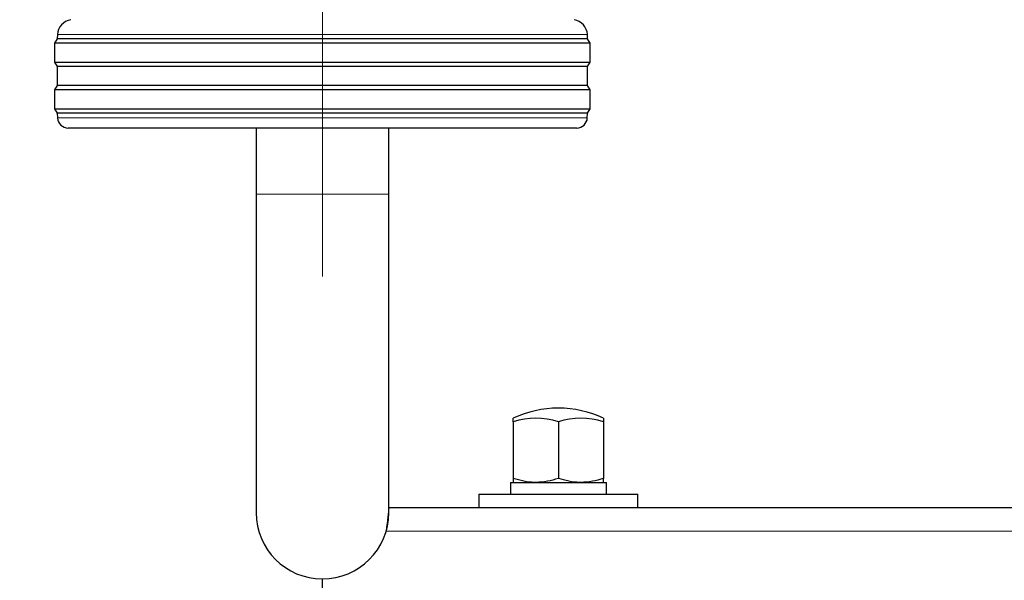
# Model space of a CAD drawing. Units: millimetres. Extents: x 0 to 210, y 0 to 297.
# Drawn here: x 56 to 66, y 211 to 216 of the extents above; entities that cross this region are included whole.
import ezdxf

# ---------------------------------------------------------------- set-up
doc = ezdxf.new("R2010")
doc.units = ezdxf.units.MM
doc.linetypes.add('SLD-Durchgehend', pattern=[0])
doc.linetypes.add('SLD-Punktstrich', pattern=[19.05, 15.24, -1.27, 1.27, -1.27])
doc.styles.add('SLDTEXTSTYLE0', font='GOTHIC.TTF', dxfattribs={"width": 0.913})
doc.dimstyles.new('SLDDIMSTYLE1', dxfattribs={"dimtxt": 3.5, "dimasz": 3.302, "dimexe": 0, "dimexo": 0.0625, "dimgap": 0.875, "dimtad": 1, "dimdec": 0, "dimlfac": 20, "dimrnd": 1e-09, "dimzin": 12, "dimdsep": 46, "dimtxsty": 'SLDTEXTSTYLE0', "dimsah": 1, "dimcen": 0.09, "dimadec": 0, "dimazin": 3, "dimtol": 1, "dimtp": 3, "dimtm": 3, "dimtfac": 1, "dimtdec": 0, "dimtofl": 0, "dimtmove": 0, "dimatfit": 3, "dimfxl": 1, "dimfrac": 2, "dimtolj": 1, "dimarcsym": 0})
doc.dimstyles.new('SLDDIMSTYLE2', dxfattribs={"dimtxt": 3.5, "dimasz": 3.302, "dimexe": 0, "dimexo": 0.0625, "dimgap": 0.875, "dimtad": 1, "dimdec": 0, "dimlfac": 20, "dimrnd": 1e-09, "dimzin": 12, "dimdsep": 46, "dimtxsty": 'SLDTEXTSTYLE0', "dimsah": 1, "dimcen": 0.09, "dimadec": 0, "dimazin": 3, "dimtol": 1, "dimtp": 3, "dimtm": 3, "dimtfac": 1, "dimtdec": 0, "dimtmove": 0, "dimatfit": 0, "dimfxl": 1, "dimfrac": 2, "dimtolj": 1, "dimarcsym": 0})

# ---------------------------------------------------------------- blocks, each defined once
blk = doc.blocks.new('_D_1')
at = {"color": 7, "linetype": 'SLD-Durchgehend', "lineweight": 0}
for p, q in [((61.3514, 255.4681), (39.5156, 255.4681)), ((40.5156, 255.4681), (40.5156, 203.7181)), ((60.5764, 203.7181), (39.5156, 203.7181))]:
    blk.add_line(p, q, dxfattribs=at)
at = {"color": 7, "linetype": 'SLD-Durchgehend', "lineweight": 18}
for points in [[(40.5156, 255.4681), (40.0156, 252.1661), (41.0156, 252.1661)], [(40.5156, 203.7181), (41.0156, 207.0201), (40.0156, 207.0201)]]:
    blk.add_solid(points, dxfattribs=at)
at = {"color": 7, "linetype": 'SLD-Durchgehend', "lineweight": 18, "char_height": 3.5, "attachment_point": 1, "rotation": 90, "style": 'SLDTEXTSTYLE0'}
for s, insert in [(' ±3', (36.0449, 231.5448)), ('1035', (36.0449, 221.2003))]:
    blk.add_mtext(s, dxfattribs=dict(at, insert=insert))
blk = doc.blocks.new('_D_2')
at = {"color": 7, "linetype": 'SLD-Durchgehend', "lineweight": 0}
for p, q in [((48.0507, 211.0431), (48.0507, 230.2412)), ((87.8514, 211.0431), (47.0507, 211.0431)), ((48.0507, 203.7181), (48.0507, 211.0431)), ((60.5764, 203.7181), (47.0507, 203.7181)), ((48.0507, 203.7181), (48.0507, 197.3681))]:
    blk.add_line(p, q, dxfattribs=at)
at = {"color": 7, "linetype": 'SLD-Durchgehend', "lineweight": 18}
for points in [[(48.0507, 211.0431), (48.5507, 214.3451), (47.5507, 214.3451)], [(48.0507, 203.7181), (47.5507, 200.4161), (48.5507, 200.4161)]]:
    blk.add_solid(points, dxfattribs=at)
at = {"color": 7, "linetype": 'SLD-Durchgehend', "lineweight": 18, "char_height": 3.5, "attachment_point": 1, "rotation": 90, "style": 'SLDTEXTSTYLE0'}
for s, insert in [(' ±3', (43.58, 223.8003)), ('147', (43.58, 216.0419))]:
    blk.add_mtext(s, dxfattribs=dict(at, insert=insert))

msp = doc.modelspace()

# ---------------------------------------------------------------- linework, layer by layer
at = {"color": 7, "linetype": 'SLD-Punktstrich', "lineweight": 18}
msp.add_line((59.35145, 214.06805), (59.35145, 251.84305), dxfattribs=at)
at = {"color": 7, "linetype": 'SLD-Durchgehend', "lineweight": 25}
for p, q in [((56.85145, 216.30805), (56.82645, 216.26805)), ((56.85327, 216.34778), (56.85145, 216.30805)), ((61.85145, 216.30805), (56.85145, 216.30805)), ((61.85145, 216.30805), (61.84963, 216.34778)), ((61.87645, 216.26805), (61.85145, 216.30805)), ((56.82645, 216.26805), (56.82645, 216.08805)), ((59.35145, 216.26805), (56.82645, 216.26805)), ((61.87645, 216.26805), (59.35145, 216.26805)), ((61.87645, 216.08805), (61.87645, 216.26805)), ((56.82645, 216.08805), (56.85145, 216.04805)), ((56.82645, 216.08805), (61.87645, 216.08805)), ((56.85145, 216.04805), (56.85145, 215.86805)), ((61.85145, 216.04805), (56.85145, 216.04805)), ((61.85145, 216.04805), (61.87645, 216.08805)), ((61.85145, 215.86805), (61.85145, 216.04805)), ((56.85145, 215.86805), (56.82645, 215.82805)), ((61.85145, 215.86805), (56.85145, 215.86805)), ((61.87645, 215.82805), (61.85145, 215.86805)), ((56.82645, 215.82805), (56.82645, 215.64805)), ((59.35145, 215.82805), (56.82645, 215.82805)), ((61.87645, 215.82805), (59.35145, 215.82805)), ((61.87645, 215.64805), (61.87645, 215.82805)), ((56.82645, 215.64805), (56.85145, 215.60805)), ((56.82645, 215.64805), (61.87645, 215.64805)), ((56.85145, 215.60805), (56.85382, 215.56282)), ((61.85145, 215.60805), (56.85145, 215.60805)), ((61.84908, 215.56282), (61.85145, 215.60805)), ((61.85145, 215.60805), (61.87645, 215.64805)), ((61.74922, 215.46805), (56.95368, 215.46805)), ((58.72645, 215.46805), (58.72645, 214.84305)), ((59.97645, 214.84305), (59.97645, 215.46805)), ((58.72645, 214.84305), (58.72645, 211.84305)), ((59.97645, 211.84305), (59.97645, 214.84305)), ((61.15145, 212.69935), (61.15145, 212.73324)), ((61.15145, 212.69935), (61.15145, 212.16601)), ((61.57645, 212.69935), (61.57645, 212.16601)), ((62.00145, 212.73324), (62.00145, 212.69935)), ((62.00145, 212.69935), (62.00145, 212.16601)), ((61.12395, 212.12805), (61.12395, 212.01805)), ((61.12395, 212.12805), (62.02895, 212.12805)), ((62.02895, 212.01805), (62.02895, 212.12805)), ((60.82645, 212.01805), (60.82645, 211.89305)), ((60.82645, 212.01805), (61.57645, 212.01805)), ((61.57645, 212.01805), (62.32645, 212.01805)), ((62.32645, 211.89305), (62.32645, 212.01805)), ((59.97645, 211.89305), (88.72645, 211.89305)), ((59.35145, 211.04305), (59.35145, 211.21805))]:
    msp.add_line(p, q, dxfattribs=at)
at = {"color": 8, "linetype": 'SLD-Durchgehend', "lineweight": 18}
for p, q in [((59.35145, 216.34778), (56.85327, 216.34778)), ((61.84963, 216.34778), (59.35145, 216.34778)), ((56.85382, 215.56282), (61.84908, 215.56282)), ((58.72645, 214.84305), (59.97645, 214.84305)), ((59.95145, 211.66805), (88.75145, 211.66805))]:
    msp.add_line(p, q, dxfattribs=at)
at = {"color": 7, "linetype": 'SLD-Durchgehend', "lineweight": 25}
for centre, radius, start, end in [((57.00311, 216.3409), 0.15, 99.672601, 177.374438), ((61.69978, 216.3409), 0.15, 2.625562, 80.327399), ((56.95368, 215.56805), 0.1, 183, 270), ((61.74922, 215.56805), 0.1, 270, 357), ((61.57645, 211.82805), 1, 90.014402, 115.150663), ((61.57645, 211.82805), 1, 64.849337, 90.014402), ((61.36395, 212.0494), 0.68381, 71.894915, 108.105085), ((61.78895, 212.0494), 0.68381, 71.894915, 108.105085), ((59.35145, 211.84305), 0.625, 180, 0)]:
    msp.add_arc(centre, radius, start, end, dxfattribs=at)
for points, knots in [([(61.36395, 212.12805), (61.35891, 212.1281), (61.32077, 212.12844), (61.24885, 212.13673), (61.18411, 212.15619), (61.15145, 212.16601)], [0, 0, 0, 0, 0.070088, 0.5307834, 1, 1, 1, 1]), ([(61.15145, 212.16601), (61.15145, 212.15045), (61.15145, 212.13025), (61.15145, 212.12846), (61.15145, 212.12805)], [0, 0, 0, 0, 0.7701456, 1, 1, 1, 1]), ([(61.57645, 212.16601), (61.54194, 212.1554), (61.47228, 212.13399), (61.40028, 212.13004), (61.36395, 212.12805)], [0, 0, 0, 0, 0.495458, 1, 1, 1, 1]), ([(61.78895, 212.12805), (61.78391, 212.1281), (61.74577, 212.12844), (61.67385, 212.13673), (61.60911, 212.15619), (61.57645, 212.16601)], [0, 0, 0, 0, 0.070088, 0.5307834, 1, 1, 1, 1]), ([(62.00145, 212.16601), (61.96694, 212.1554), (61.89728, 212.13399), (61.82528, 212.13004), (61.78895, 212.12805)], [0, 0, 0, 0, 0.49545796, 1, 1, 1, 1]), ([(62.00145, 212.12805), (62.00145, 212.12846), (62.00145, 212.13025), (62.00145, 212.15045), (62.00145, 212.16601)], [0, 0, 0, 0, 0.2298544, 1, 1, 1, 1]), ([(59.97645, 211.88448), (59.97586, 211.87658), (59.97465, 211.86026), (59.96945, 211.81137), (59.96196, 211.74569), (59.95502, 211.69442), (59.95145, 211.66805)], [0, 0, 0, 0, 0.2276884, 0.4700915, 0.7274604, 1, 1, 1, 1])]:
    msp.add_open_spline(points, degree=3, knots=knots, dxfattribs=at)

# ---------------------------------------------------------------- dimensions: what is measured, and where the dimension line sits
at = {"color": 7, "linetype": 'SLD-Durchgehend', "lineweight": 18}
for base, p1, p2, dimstyle, picture, middle in [((40.51555, 203.71805), (62.35145, 255.46805), (61.57645, 203.71805), 'SLDDIMSTYLE1', '_D_1', (40.51555, 229.59305)), ((48.0507317679, 211.0430509783), (61.5764491972, 203.7180509783), (88.8514491972, 211.0430509783), 'SLDDIMSTYLE2', '_D_2', (48.0507317679, 223.141573722))]:
    dim = msp.add_linear_dim(base=base, p1=p1, p2=p2, angle=90, dimstyle=dimstyle, dxfattribs=at)
    dim.commit()
    dim.dimension.update_dxf_attribs({"geometry": picture, "text_midpoint": middle, "dimtype": 160})

doc.saveas('drawing.dxf')
